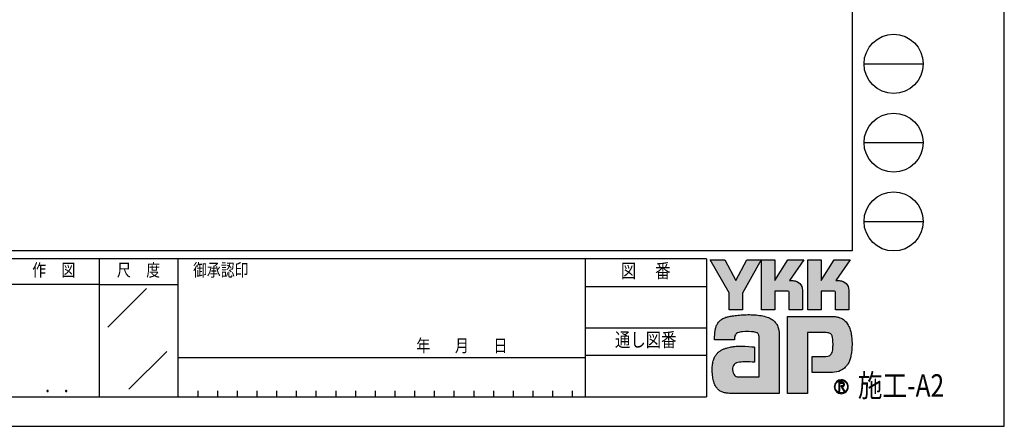
# Model space of a CAD drawing. Units: millimetres. Extents: x 0 to 594, y 0 to 420.
# Drawn here: x 419 to 594, y 0 to 72 of the extents above; entities that cross this region are included whole.
import ezdxf
from ezdxf.enums import TextEntityAlignment as Align

# ---------------------------------------------------------------- set-up
doc = ezdxf.new("R2010")
doc.units = ezdxf.units.MM
doc.layers.add('YKK_ZWAK', color=7, linetype='Continuous', lineweight=30)
doc.styles.add('text-b', font='extslim2.shx', dxfattribs={"width": 0.8, "bigfont": 'extfont2.shx'})

msp = doc.modelspace()

# ---------------------------------------------------------------- hatches: boundary and pattern name
at = {"layer": 'YKK_ZWAK'}
h = msp.add_hatch(color=256, dxfattribs=at)
edge = h.paths.add_edge_path()
edge.add_arc((565.0569191258193, 7.034585053931035), 1.238270069724856, 44.93442000000454, 90.08535600000424)
edge.add_arc((565.057057124021, 7.032208181098268), 1.240647152787899, 90.09156552177444, 179.923629932956)
edge.add_arc((565.0494958951642, 7.030862733005995), 1.233088469067202, 179.8606450800957, 225.1439939985768)
edge.add_arc((565.055410111375, 7.030725697532473), 1.237170221302456, 224.9453553885791, 269.9844512830169)
edge.add_arc((565.0553342803147, 7.036834306280958), 1.243278811662044, 269.9880223087077, 314.9377721061913)
edge.add_arc((565.063709045162, 7.02880822919626), 1.231681967002312, 314.9257166602868, 360.2350799932762)
edge.add_arc((565.0667438261676, 7.038375746752972), 1.228645111287038, 359.7894949650325, 405.1328750314289)
edge.add_line((565.9335099803393, 7.909171499769566), (565.9335099032041, 7.90917145594062))
edge = h.paths.add_edge_path(flags=16)
edge.add_arc((565.0529726043582, 7.019220274299787), 1.097471396386887, 224.6282190000016, 270.10973100000103, ccw=False)
edge.add_arc((565.0447871675667, 7.029166004571866), 1.098707790426971, 179.7551273696457, 225.2972179378841, ccw=False)
edge.add_arc((565.0492834981758, 7.03620583086798), 1.103196577245694, 134.8007046283111, 180.12174601655, ccw=False)
edge.add_arc((565.0524999064394, 7.042465412228652), 1.101041778016865, 89.86602478721261, 135.1489962713425, ccw=False)
edge.add_arc((565.0573029666325, 7.034093458617126), 1.10941295974646, 45.03107645709571, 90.1150905895613, ccw=False)
edge.add_arc((565.0580436085222, 7.033737243520818), 1.109141820946339, 0.006428088108407337, 45.071149570045975, ccw=False)
edge.add_arc((565.0533106564213, 7.035625757177852), 1.113876162977944, 270.0907201390087, 359.9092589945113, ccw=False)
edge.add_line((565.0550743283527, 5.921750990468512), (565.0550744443401, 5.921750890601055))
edge = h.paths.add_edge_path(flags=0)
edge.add_arc((565.2192618426104, 7.432152758239285), 0.2357928158348529, -1.6106014017929056, 42.86139266981411, ccw=False)
edge.add_line((565.4549615041562, 7.425525424949647), (565.4451676085602, 7.350174933496334))
edge.add_line((565.4451676085602, 7.350174933496334), (565.4182030556098, 7.290776489574706))
edge.add_line((565.4182030556098, 7.290776489574706), (565.377720400826, 7.245517120362202))
edge.add_line((565.377720400826, 7.245517120362201), (565.3274215978912, 7.212581674375899))
edge.add_line((565.3274215978912, 7.212581674375899), (565.2709608333432, 7.190131116560726))
edge.add_line((565.2709608333432, 7.190131116560726), (565.2119684101482, 7.176326411861608))
edge.add_line((565.2119684101482, 7.176326411861608), (565.154146281988, 7.169400175939912))
edge.add_line((565.154146281988, 7.169400175939912), (565.1011486354008, 7.167489490168411))
edge.add_line((565.1011486354008, 7.167489490168411), (564.9615969233646, 7.167489490168411))
edge.add_line((564.9615969233646, 7.167489490168411), (565.0320295776168, 7.047689492295114))
edge.add_line((565.0320295776168, 7.047689492295114), (565.4924809649768, 6.256808884325329))
edge.add_line((565.4924809649768, 6.256808884325329), (565.6767904912108, 6.256808884325329))
edge.add_line((565.6767904912108, 6.256808884325329), (565.2327948850573, 7.018073862836804))
edge.add_line((565.2327948850573, 7.018073862836804), (565.2743523005876, 7.026337578798553))
edge.add_line((565.2743523005876, 7.026337578798553), (565.3139990303462, 7.036822466969683))
edge.add_line((565.3139990303462, 7.036822466969683), (565.3516156564727, 7.04950464377804))
edge.add_line((565.3516156564727, 7.04950464377804), (565.3871305282507, 7.064384109223628))
edge.add_line((565.3871305282507, 7.064384109223628), (565.420376460675, 7.081460863306438))
edge.add_line((565.420376460675, 7.081460863306438), (565.451305686601, 7.100734906026485))
edge.add_line((565.451305686601, 7.100734906026485), (565.4797749045965, 7.122158470239482))
edge.add_line((565.4797749045965, 7.122158470239482), (565.5056408132282, 7.145755439517535))
edge.add_arc((565.2238970432389, 7.414274616858486), 0.3892070150030582, 316.3767372757113, 361.6565045120804)
edge.add_line((565.6129414058727, 7.425525591502702), (565.611230085676, 7.466726765558075))
edge.add_line((565.611230085676, 7.466726765558072), (565.6060712340928, 7.50644514603321))
edge.add_line((565.6060712340928, 7.50644514603321), (565.5975686824097, 7.544563327174716))
edge.add_line((565.5975686824097, 7.544563327174715), (565.5856985470542, 7.580890240405438))
edge.add_line((565.5856985470542, 7.580890240405438), (565.570556362315, 7.615330351436793))
edge.add_line((565.570556362315, 7.615330351436794), (565.55211824462, 7.647692591691644))
edge.add_line((565.55211824462, 7.647692591691643), (565.5304797282578, 7.677905310453544))
edge.add_line((565.5304797282578, 7.677905310453544), (565.5056408132282, 7.70577743914536))
edge.add_line((565.5056408132282, 7.705777439145361), (565.4730875043962, 7.734557143578644))
edge.add_line((565.4730875043962, 7.734557143578644), (565.4369277761707, 7.759634894329631))
edge.add_line((565.4369277761707, 7.759634894329631), (565.3973526971282, 7.781010691398334))
edge.add_line((565.3973526971282, 7.781010691398334), (565.3545294522744, 7.798589000496169))
edge.add_line((565.3545294522744, 7.798589000496169), (565.3086013430418, 7.81234593805099))
edge.add_line((565.3086013430418, 7.81234593805099), (565.2597355544357, 7.822209853346382))
edge.add_line((565.2597355544357, 7.822209853346382), (565.2080992714607, 7.828180746382332))
edge.add_line((565.2080992714607, 7.828180746382331), (565.153811911978, 7.830186966442414))
edge.add_line((565.153811911978, 7.830186966442414), (564.6208022324448, 7.830186966442414))
edge.add_line((564.6208022324448, 7.830186966442414), (564.6208022324448, 6.262063270196969))
edge.add_line((564.6208022324448, 6.262063270196969), (564.7818969265547, 6.262063270196969))
edge.add_line((564.7818969265547, 6.262063270196969), (564.7818969265547, 7.670238683795388))
edge.add_line((564.7818969265547, 7.670238683795389), (565.153811911978, 7.670238683795389))
edge.add_line((565.153811911978, 7.670238683795389), (565.192216695985, 7.668972854471769))
edge.add_line((565.192216695985, 7.668972854471768), (565.2283525406388, 7.665223133645187))
edge.add_line((565.2283525406388, 7.665223133645187), (565.2621239116502, 7.659013404887804))
edge.add_line((565.2621239116502, 7.659013404887805), (565.2934352747308, 7.650391435343892))
edge.add_line((565.2934352747308, 7.650391435343892), (565.3221910955917, 7.639404992157742))
edge.add_line((565.3221910955917, 7.639404992157742), (565.3482958399449, 7.626077958901499))
edge.add_line((565.3482958399449, 7.626077958901499), (565.3716300899292, 7.610434219147321))
edge.add_line((565.3716300899292, 7.61043421914732), (565.3920983112566, 7.592545423611647))
edge = h.paths.add_edge_path()
edge.add_arc((548.6475970331951, 3.103088365884882), 16.73788838091764, 87.51793533789117, 91.66438817798303, ccw=False)
edge.add_arc((548.865031765748, 7.764556651998893), 12.0713867587524, 81.92630775827172, 87.59083149003868, ccw=False)
edge.add_arc((549.5068861034857, 12.16318881782784), 7.626227038658206, 73.67137372319678, 82.05943302216542, ccw=False)
edge.add_arc((550.4590048399912, 15.34984785728461), 4.300454318503593, 60.60528288235582, 73.90849856206052, ccw=False)
edge.add_arc((550.8488005747095, 16.12718476952928), 3.432127646807253, 52.17347151869302, 59.90541998732709, ccw=False)
edge.add_arc((551.1974088019282, 16.57844796533273), 2.861896251119616, 43.550417611697185, 52.14560577150593, ccw=False)
edge.add_arc((551.3894569409448, 16.76405297805081), 2.594826286600957, 34.486592603155884, 43.50182013355408, ccw=False)
edge.add_arc((551.3907970189449, 16.76800854129592), 2.591483230286852, 25.589150532179588, 34.43128324084438, ccw=False)
edge.add_arc((551.1602166868101, 16.65996843466269), 2.846111886168563, 17.430889992152515, 25.54590504502329, ccw=False)
edge.add_line((553.8756321761616, 17.51253607935708), (553.9754164565104, 17.10912192931352))
edge.add_line((553.9754164565104, 17.10912192931352), (554.031948871775, 16.67725917780934))
edge.add_line((554.031948871775, 16.67725917780934), (554.0497899001662, 16.21709439331476))
edge.add_line((554.0497899001662, 16.21709439331476), (554.0497899001662, 5.849999999999998))
edge.add_line((554.0497899001662, 5.849999999999998), (545.5661301225416, 5.850000000000009))
edge.add_arc((545.5314019099366, 12.38351282663157), 6.533605123093209, 263.6848746649657, 270.30454692996693, ccw=False)
edge.add_arc((545.2319988784491, 9.717339148950664), 3.850678987483773, 253.6910188856236, 263.74909316651673, ccw=False)
edge.add_arc((544.8783488611813, 8.502632368354883), 2.585540007235372, 239.8785013092506, 253.6535482446693, ccw=False)
edge.add_arc((544.6852101252897, 8.15135995341209), 2.184797928423253, 223.6420534782394, 239.6366294170092, ccw=False)
edge.add_arc((544.9179536635618, 8.356091032740236), 2.494552908077258, 208.2977657543146, 223.3556061597567, ccw=False)
edge.add_arc((545.9495531692186, 8.905120258538446), 3.663145717602911, 196.3102007627956, 208.2099283034396, ccw=False)
edge.add_arc((548.3187378921618, 9.605013984523307), 6.133543102783777, 187.8047148541581, 196.3697110093884, ccw=False)
edge.add_arc((552.8058635020892, 10.2361514578331), 10.66482155304197, 181.90947941747, 187.890417651308, ccw=False)
edge.add_arc((548.9826383115653, 10.17598548347364), 6.842045170349199, 174.5558801097811, 182.4727230497112, ccw=False)
edge.add_arc((546.9325451567752, 10.37233412576035), 4.782571108204217, 164.9753667854606, 174.5673877291291, ccw=False)
edge.add_arc((545.7704153549075, 10.68219421026897), 3.579843531879053, 153.8917779352915, 164.9434116692564, ccw=False)
edge.add_arc((545.2409292264679, 10.93679132780235), 2.992346988409487, 142.0468818398481, 153.8077060405168, ccw=False)
edge.add_arc((545.138736676018, 11.00998716472652), 2.866754657186219, 130.6022050713166, 141.9442693377321, ccw=False)
edge.add_arc((545.3075354686267, 10.80706773073227), 3.130677743524115, 120.6072426230102, 130.5308147201115, ccw=False)
edge.add_arc((545.6408852456922, 10.24023870849234), 3.788260317553159, 112.58837614452031, 120.58161543404361, ccw=False)
edge.add_arc((546.0894391772284, 9.162459187219273), 4.955654555251802, 106.6130308198951, 112.5902350136673, ccw=False)
edge.add_arc((546.7948658662691, 6.791412392052058), 7.42941429859565, 99.8719301064018, 106.59824860692939, ccw=False)
edge.add_arc((547.190076907317, 4.56496127617685), 9.690659876503023, 94.78469170294773, 99.91711416395009, ccw=False)
edge.add_arc((547.3824672302482, 2.349807705159298), 11.91414364915139, 90.80098592879739, 94.81811646898808, ccw=False)
edge.add_arc((547.4117204087994, 0.7003131793625288), 13.56388734684266, 87.57779436069052, 90.82713927416393, ccw=False)
edge.add_line((547.9849692454023, 14.25208154106248), (548.6503113277566, 14.20817548958335))
edge.add_line((548.6503113277566, 14.20817548958335), (549.1733615577058, 14.14954131997032))
edge.add_line((549.1733615577058, 14.14954131997032), (549.5155176122381, 14.09460910403958))
edge.add_line((549.5155176122381, 14.09460910403958), (549.6381358716243, 14.06181695948615))
edge.add_line((549.6381358716243, 14.06181695948615), (549.6381358716243, 11.37255061966647))
edge.add_line((549.6381358716243, 11.37255061966647), (549.249120248546, 11.41360648018166))
edge.add_line((549.249120248546, 11.41360648018166), (548.8224879993413, 11.43670189444471))
edge.add_line((548.8224879993413, 11.43670189444471), (548.3858007662643, 11.44563435042649))
edge.add_line((548.3858007662643, 11.44563435042649), (547.9666679587126, 11.44429687038644))
edge.add_line((547.9666679587126, 11.44429687038644), (547.5926512189407, 11.43655859301185))
edge.add_line((547.5926512189407, 11.43655859301185), (547.2913360727745, 11.42624088984573))
edge.add_line((547.2913360727745, 11.42624088984573), (547.0903080460401, 11.41721289957537))
edge.add_line((547.0903080460401, 11.41721289957537), (547.0171765481357, 11.41336764446022))
edge.add_line((547.0171765481357, 11.41336764446022), (546.7131386747452, 11.35781445565374))
edge.add_line((546.7131386747452, 11.35781445565374), (546.4509687033228, 11.27080660233388))
edge.add_line((546.4509687033228, 11.27080660233388), (546.2307144010126, 11.15174699519704))
edge.add_line((546.2307144010126, 11.15174699519704), (546.0523996513871, 11.00008631208391))
edge.add_line((546.0523996513871, 11.00008631208391), (545.9159766873017, 10.81525134726305))
edge.add_line((545.9159766873017, 10.81525134726305), (545.8214932759009, 10.59671666214728))
edge.add_line((545.8214932759009, 10.59671666214728), (545.7689255336123, 10.34388516743302))
edge.add_line((545.7689255336123, 10.34388516743302), (545.7583212275805, 10.05620754096096))
edge.add_line((545.7583212275805, 10.05620754096096), (545.7918776464425, 9.739845744344196))
edge.add_line((545.7918776464425, 9.739845744344196), (545.8590860184552, 9.478320629369588))
edge.add_line((545.8590860184552, 9.478320629369588), (545.9557667184932, 9.26664052945909))
edge.add_line((545.9557667184932, 9.26664052945909), (546.0777401214317, 9.099813778034653))
edge.add_line((546.0777401214317, 9.099813778034653), (546.2207549514287, 8.972848708518214))
edge.add_line((546.2207549514287, 8.972848708518214), (546.3806315833592, 8.880705887187432))
edge.add_line((546.3806315833592, 8.880705887187432), (546.5531665085261, 8.818441414608547))
edge.add_line((546.5531665085261, 8.818441414608547), (546.7341323346596, 8.781015857059211))
edge.add_line((546.7341323346596, 8.781015857059211), (550.4685915586364, 8.781015857059211))
edge.add_line((550.4685915586364, 8.781015857059211), (550.4685915586364, 15.69050939468827))
edge.add_line((550.4685915586364, 15.69050939468827), (550.4696663193828, 15.8275055645051))
edge.add_line((550.4696663193828, 15.8275055645051), (550.4625251313118, 15.96142075351538))
edge.add_line((550.4625251313118, 15.96142075351538), (550.4449945893583, 16.09046369380833))
edge.add_line((550.4449945893583, 16.09046369380833), (550.4149251720291, 16.2128670010453))
edge.add_line((550.4149251720291, 16.2128670010453), (550.3701434742597, 16.32691105803195))
edge.add_line((550.3701434742597, 16.32691105803195), (550.3084760909843, 16.43080459685748))
edge.add_line((550.3084760909843, 16.43080459685748), (550.2277257335662, 16.52282800032754))
edge.add_line((550.2277257335662, 16.52282800032754), (550.1257667640843, 16.60119000053134))
edge.add_line((550.1257667640843, 16.60119000053134), (549.9067544075257, 16.68717086024902))
edge.add_line((549.9067544075257, 16.68717086024902), (549.5565734727533, 16.76001575528761))
edge.add_line((549.5565734727533, 16.76001575528761), (549.1098073722313, 16.81375379261116))
edge.add_line((549.1098073722313, 16.81375379261116), (548.6010634019963, 16.84243796275586))
edge.add_line((548.6010634019963, 16.84243796275586), (548.0649249745122, 16.84014513983006))
edge.add_line((548.0649249745122, 16.84014513983006), (547.5359993858135, 16.80095219794183))
edge.add_arc((548.0285005516425, 12.39080248088553), 4.437564413638937, 96.37207465332364, 102.7534079932587)
edge.add_arc((547.5660724439238, 14.38559687175422), 2.389923453353784, 102.4978957058429, 112.8463169705308)
edge.add_line((546.6381591415512, 16.58802984829871), (546.4747806247502, 16.49600674881005))
edge.add_line((546.4747806247502, 16.49600674881005), (546.3472184659299, 16.38363454187347))
edge.add_line((546.3472184659299, 16.38363454187347), (546.2508004851858, 16.25244208008758))
edge.add_line((546.2508004851858, 16.25244208008758), (546.1807738516602, 16.10393402849743))
edge.add_line((546.1807738516602, 16.10393402849743), (546.1324812687853, 15.93966281929238))
edge.add_line((546.1324812687853, 15.93966281929238), (546.101217672849, 15.76115700108962))
edge.add_line((546.101217672849, 15.76115700108962), (546.0822302329948, 15.56989735536208))
edge.add_line((546.0822302329948, 15.56989735536208), (546.0708616526542, 15.36746019787124))
edge.add_line((546.0708616526542, 15.36746019787124), (542.5556058538132, 15.35890987904376))
edge.add_line((542.5556058538132, 15.35890987904376), (542.5658519062631, 15.83968618629843))
edge.add_line((542.5658519062631, 15.83968618629843), (542.5853886682768, 16.37983705390254))
edge.add_arc((548.9595496237076, 16.01508789066233), 6.384588462682951, 171.5562215410689, 176.7249302596008, ccw=False)
edge.add_arc((546.7960571790021, 16.33800184010099), 4.197131393392633, 163.4838524862979, 171.5798233267247, ccw=False)
edge.add_arc((545.7105157577228, 16.66003424816221), 3.064830628693762, 152.2125045740698, 163.4864976584896, ccw=False)
edge.add_arc((545.2415289961972, 16.90254997126324), 2.536870159092085, 138.0385215069475, 152.1201504079613, ccw=False)
edge.add_arc((545.2411643873346, 16.89068588834219), 2.544547879630246, 122.6046286721755, 137.8343845030808, ccw=False)
edge.add_arc((545.5775979540028, 16.34650477516311), 3.184269464341502, 108.3742079196818, 122.4280899168771, ccw=False)
edge.add_arc((546.1104895316591, 14.45146745349691), 5.151488124231789, 100.93159373946662, 107.3549899713762, ccw=False)
edge.add_arc((547.8518045151399, 6.003488434740375), 13.7768108734072, 97.86054447666243, 101.3793790624714, ccw=False)
edge.add_arc((548.6693297477874, 0.3236666664469983), 19.51509906391169, 94.9020122383065, 97.95760039023003, ccw=False)
edge.add_arc((548.7250070609063, -0.1309415303882417), 19.97280909186211, 91.61689723320711, 94.94970856324011, ccw=False)
edge = h.paths.add_edge_path()
edge.add_arc((561.308909535839, 13.57768177411834), 5.553974917045476, 339.2249822109074, 347.31457413522867, ccw=False)
edge.add_arc((563.9077822021923, 12.57139002137082), 2.76721438640445, 326.232506105816, 339.6193101912206, ccw=False)
edge.add_arc((562.8566470938778, 13.35477710679433), 4.076998638346849, 318.6736738685038, 325.291117261846, ccw=False)
edge.add_arc((563.2656155463118, 12.99607976457344), 3.53301479333784, 311.57032693292746, 318.6624294560672, ccw=False)
edge.add_line((565.6099080996937, 10.35288360195103), (565.2854820452065, 10.10072651943699))
edge.add_line((565.2854820452065, 10.10072651943699), (564.9475294993719, 9.90249287064346))
edge.add_line((564.9475294993719, 9.90249287064346), (564.5986143939231, 9.754558024784767))
edge.add_line((564.5986143939231, 9.754558024784767), (564.2412206203633, 9.653339446039352))
edge.add_line((564.2412206203633, 9.653339446039352), (563.8779037209118, 9.595254598585628))
edge.add_line((563.8779037209118, 9.595254598585628), (563.5111475870717, 9.576673179457757))
edge.add_line((563.5111475870717, 9.576673179457757), (559.8991633210483, 9.576673179457757))
edge.add_line((559.8991633210484, 9.576673179457757), (559.8991633210484, 12.41406543371328))
edge.add_line((559.8991633210484, 12.41406543371328), (561.9359543534719, 12.41406543371328))
edge.add_line((561.9359543534716, 12.41406543371328), (562.3114996418608, 12.41929593601277))
edge.add_line((562.3114996418608, 12.41929593601277), (562.6416900267486, 12.45127603911332))
edge.add_line((562.6416900267486, 12.45127603911332), (562.9250686102349, 12.53439087017369))
edge.add_arc((562.5968447272852, 13.27448701254691), 0.8096130046474435, 293.9167198020607, 314.0937636770705)
edge.add_arc((562.4864842950566, 13.37190887985505), 0.9564429963567288, 314.7809858171833, 333.9292818603054)
edge.add_arc((561.7761543691888, 13.71681715154789), 1.746080422875385, 334.0067642612808, 347.3498910530206)
edge.add_arc((559.8384845266982, 14.16553403661857), 3.735006338165794, 347.1430841971024, 355.4000769567033)
edge.add_arc((555.5982314394668, 14.5299413765165), 7.99085970789162, 355.2339044354777, 360.2919344246422)
edge.add_line((563.588987421288, 14.57065636385587), (563.5845895714139, 15.01833014027317))
edge.add_line((563.5845895714139, 15.01833014027317), (563.5632376579173, 15.42158037234908))
edge.add_line((563.5632376579173, 15.42158037234908), (563.5127239028333, 15.77570209652519))
edge.add_line((563.5127239028333, 15.77570209652519), (563.4209154515124, 16.07596636551719))
edge.add_arc((562.5260487265658, 15.70245300490481), 0.9696899947779544, 22.65543833577818, 39.38165319254834)
edge.add_arc((562.6624859214646, 15.80677128608414), 0.7980665616032964, 39.80779662168958, 59.75378181766489)
edge.add_arc((562.5652972620848, 15.62421450836643), 1.004759072351202, 60.2099075952289, 77.9241821391358)
edge.add_arc((562.4155915276533, 14.92136185539695), 1.72337817449582, 77.94572257653977, 90.6379405877308)
edge.add_line((562.3964035494223, 16.64463320774397), (559.0436059997132, 16.64463421826091))
edge.add_line((559.0436059997132, 16.64463421826091), (559.0436059997132, 5.849999999999998))
edge.add_line((559.0436059997132, 5.849999999999998), (555.5298309823454, 5.849999999999998))
edge.add_line((555.5298309823454, 5.849999999999998), (555.5298309823454, 19.50798791543675))
edge.add_line((555.5298309823454, 19.50798791543675), (563.6962930383305, 19.50798791543673))
edge.add_arc((563.5628331461462, 15.7510374069747), 3.759320239864523, 78.73197638228407, 87.96551099663128, ccw=False)
edge.add_arc((563.6730704865957, 16.31472970010096), 3.184954157251042, 69.03033976751078, 78.69541395760308, ccw=False)
edge.add_arc((563.7758356050654, 16.5887682783452), 2.892288991452597, 59.39483710465419, 68.98849810507733, ccw=False)
edge.add_arc((563.8233371715772, 16.67225876206978), 2.796245574904183, 50.30120407773171, 59.36159834971102, ccw=False)
edge.add_arc((563.806028978089, 16.65262026764397), 2.82241143037942, 42.052094386532076, 50.28551138206183, ccw=False)
edge.add_line((565.9017714456992, 18.54308840855269), (566.1309604990972, 18.25386154216583))
edge.add_line((566.1309604990972, 18.25386154216583), (566.3026356156668, 17.97363559020263))
edge.add_line((566.3026356156668, 17.97363559020263), (566.4224117299681, 17.7200398211796))
edge.add_arc((562.4121164899453, 15.84959450559666), 4.42504616820383, 14.762666767433927, 25.00485748335808, ccw=False)
edge.add_arc((559.6981946792448, 15.10991018195215), 7.237902473747034, 7.913901303099578, 14.950413391764073, ccw=False)
edge.add_arc((556.9874341345803, 14.71575387795945), 9.977130104131499, 2.54376124885772, 8.012513468653424, ccw=False)
edge.add_arc((555.4336636281191, 14.63403593855476), 11.53300335585529, -2.2358079076054196, 2.6067419484268726, ccw=False)
edge.add_arc((555.8772034648861, 14.60551185023731), 11.08869403715307, 352.89369634160334, 357.82205712252204, ccw=False)
edge.add_arc((558.1965747676434, 14.30374670183575), 8.749816760317437, 347.1516583689589, 352.9756549716444, ccw=False)
edge = h.paths.add_edge_path()
edge.add_arc((556.4852686037178, 24.12156645692757), 1.756576526995376, 78.2679820538109, 90.11215451062168, ccw=False)
edge.add_arc((556.5104464321669, 24.24942090157364), 1.626274082588544, 66.1996322208172, 78.2205829240122, ccw=False)
edge.add_line((557.1667312400116, 25.7373918833779), (557.4510732927369, 25.57498543739102))
edge.add_line((557.4510732927369, 25.57498543739102), (557.6918435835186, 25.36320980319195))
edge.add_line((557.6918435835186, 25.36320980319195), (557.8854199357438, 25.111094815642))
edge.add_line((557.8854199357438, 25.11109481564201), (558.0281959300196, 24.82762069786725))
edge.add_line((558.0281959300198, 24.82762069786725), (558.1164934962353, 24.52183932371017))
edge.add_line((558.1164934962353, 24.52183932371017), (558.1467539821414, 24.20273091629688))
edge.add_line((558.1467539821414, 24.20273091629687), (558.1467539821414, 20.67352711132404))
edge.add_line((558.1467539821414, 20.67352711132405), (555.8238138718634, 20.67352711132405))
edge.add_line((555.8238138718634, 20.67352711132405), (555.8238138718633, 23.68409914719427))
edge.add_arc((555.4942528165897, 23.69227907960661), 0.3296625554219868, 358.5781712163376, 452.1682981404258)
edge.add_line((555.4817800637252, 24.02170559779138), (553.2469913896969, 24.02171732301902))
edge.add_line((553.2469913896969, 24.02171732301901), (553.2469913896969, 20.68207743015153))
edge.add_line((553.2469913896969, 20.68207743015153), (550.8660619662534, 20.68207743015153))
edge.add_line((550.8660619662534, 20.68207743015153), (550.8660619662534, 29.55))
edge.add_line((550.8660619662534, 29.55), (553.2469913896969, 29.55))
edge.add_line((553.2469913896969, 29.55), (553.2469913896969, 25.92222869278972))
edge.add_line((553.2469913896969, 25.92222869278972), (555.5888234055407, 29.55))
edge.add_line((555.5888234055407, 29.55), (558.3856852378682, 29.55))
edge.add_line((558.3856852378682, 29.55), (555.8764771484404, 25.87813961861227))
edge.add_line((555.8764771484404, 25.87813961861227), (555.965419571104, 25.87813961861227))
edge.add_line((555.965419571104, 25.87813961861227), (556.0635571690428, 25.87813961861227))
edge.add_line((556.0635571690428, 25.87813961861227), (556.1643458434896, 25.87813961861227))
edge.add_line((556.1643458434896, 25.87813961861227), (556.2613609135378, 25.87813961861227))
edge.add_line((556.2613609135378, 25.87813961861227), (556.3480821639919, 25.87813961861227))
edge.add_line((556.3480821639919, 25.87813961861227), (556.4180610303731, 25.87813961861227))
edge.add_line((556.4180610303731, 25.87813961861227), (556.4648011810588, 25.87813961861227))
edge.add_line((556.4648011810588, 25.87813961861227), (556.4818301679967, 25.87813961861227))
h.paths.add_polyline_path([(541.8013865290844, 29.55), (544.3901985644671, 29.55), (546.3340347341068, 25.88602119741972), (548.2727598193077, 29.55), (550.8634108897455, 29.55), (547.5436660124736, 23.64328212240052), (547.5436660124736, 20.67945023721571), (545.1824883031936, 20.67945023721571), (545.1824883031936, 23.72293383550009)])
edge = h.paths.add_edge_path()
edge.add_arc((564.7108484322039, 24.1184311434381), 1.759711616398463, 78.27850698300182, 90.10825959996271, ccw=False)
edge.add_arc((564.7351060917038, 24.2418375360765), 1.633951134636795, 66.24829879555682, 78.23226323267932, ccw=False)
edge.add_line((565.3932189082994, 25.73739222615418), (565.6783906905443, 25.57498543739102))
edge.add_line((565.6783906905443, 25.57498543739102), (565.9201402077838, 25.36320980319195))
edge.add_line((565.9201402077838, 25.36320980319195), (566.1146719028949, 25.111094815642))
edge.add_line((566.1146719028949, 25.11109481564201), (566.2582838221957, 24.82762069786725))
edge.add_line((566.2582838221957, 24.82762069786725), (566.3472023612871, 24.52183932371017))
edge.add_line((566.3472023612871, 24.52183932371017), (566.3776539157703, 24.20273091629688))
edge.add_line((566.3776539157703, 24.20273091629687), (566.3776539157703, 20.6794502372157))
edge.add_line((566.3776539157703, 20.67945023721571), (564.0494355360487, 20.67945023721571))
edge.add_line((564.0494355360487, 20.67945023721571), (564.0494355360487, 23.68409914719426))
edge.add_arc((563.7214161809043, 23.69383793640476), 0.3281638940598408, 358.299406285007, 452.4345457850643)
edge.add_line((563.7074764169981, 24.02170562976102), (561.4751924796734, 24.02171732301901))
edge.add_line((561.4751924796734, 24.02171732301901), (561.4751924796734, 20.6794502372157))
edge.add_line((561.4751924796734, 20.67945023721571), (559.0929733433345, 20.67945023721571))
edge.add_line((559.0929733433345, 20.67945023721571), (559.0929733433345, 29.55))
edge.add_line((559.0929733433345, 29.55), (561.4751924796734, 29.55))
edge.add_line((561.4751924796734, 29.55), (561.4751924796734, 25.92222869278972))
edge.add_line((561.4751924796734, 25.92222869278972), (563.8144450697257, 29.55))
edge.add_line((563.8144450697257, 29.55), (566.6113307856253, 29.55))
edge.add_line((566.6113307856253, 29.55), (564.1020988126257, 25.87813961861227))
edge.add_line((564.1020988126257, 25.87813961861227), (564.191996578175, 25.87813961861227))
edge.add_line((564.191996578175, 25.87813961861227), (564.2905640804124, 25.87813961861227))
edge.add_line((564.2905640804124, 25.87813961861227), (564.3914244055757, 25.87813961861227))
edge.add_line((564.3914244055757, 25.87813961861227), (564.4882484070467, 25.87813961861227))
edge.add_line((564.4882484070467, 25.87813961861227), (564.5746114039188, 25.87813961861227))
edge.add_line((564.5746114039188, 25.87813961861227), (564.6442081331456, 25.87813961861227))
edge.add_line((564.6442081331456, 25.87813961861227), (564.6906377973932, 25.87813961861227))
edge.add_line((564.6906377973932, 25.87813961861227), (564.7075234828988, 25.87813961861227))

# ---------------------------------------------------------------- linework, layer by layer
for p, q in [((594, 0), (594, 420)), ((567.0013865290846, 402.1499999999999), (567.0013865290846, 31.15)), ((569.1013865290845, 64.39999999999999), (579.6013865290846, 64.39999999999999)), ((569.1013865290845, 50.4), (579.6013865290846, 50.4)), ((569.1013865290845, 36.4), (579.6013865290846, 36.4)), ((567.0013865290846, 31.15), (21.00138652908465, 31.15)), ((433.3013865290847, 29.75), (385.0013865290847, 29.75)), ((433.3013865290847, 29.75), (433.3013865290847, 5.25)), ((447.3013865290847, 29.75), (433.3013865290847, 29.75)), ((519.5763865290846, 29.75), (447.3013865290847, 29.75)), ((447.3013865290847, 29.75), (447.3013865290847, 5.25)), ((519.5763865290846, 29.75), (519.5763865290846, 5.25)), ((541.1013865290847, 29.75), (519.5763865290846, 29.75)), ((541.1013865290847, 29.75), (541.1013865290846, 5.25)), ((433.3013865290847, 25.2), (385.0013865290846, 25.2)), ((433.3013865290847, 25.2), (447.3013865290847, 25.2)), ((434.8473197862153, 17.61961572380279), (441.702609860079, 24.47490579766641)), ((519.5763865290846, 24.85), (541.1013865290846, 24.85)), ((519.5763865290846, 17.5), (541.1013865290846, 17.5)), ((438.5970226871885, 6.580808277678193), (445.332436235241, 13.31622182573064)), ((447.3013865290847, 12.25), (519.5763865290846, 12.25)), ((541.1013865290846, 12.6), (519.5763865290846, 12.6)), ((385.0013865290847, 5.25), (433.3013865290847, 5.25)), ((433.3013865290847, 5.25), (447.3013865290847, 5.25)), ((447.3013865290847, 5.25), (519.5763865290846, 5.25)), ((450.8013865290847, 6.299999999999999), (450.8013865290847, 5.25)), ((454.3013865290847, 6.299999999999999), (454.3013865290847, 5.25)), ((457.8013865290847, 6.299999999999999), (457.8013865290847, 5.25)), ((461.3013865290847, 6.299999999999999), (461.3013865290847, 5.25)), ((464.8013865290847, 6.299999999999999), (464.8013865290847, 5.25)), ((468.3013865290847, 6.299999999999999), (468.3013865290847, 5.25)), ((471.8013865290847, 6.299999999999999), (471.8013865290847, 5.25)), ((475.3013865290847, 6.299999999999999), (475.3013865290847, 5.25)), ((478.8013865290847, 6.299999999999999), (478.8013865290847, 5.25)), ((482.3013865290847, 6.299999999999999), (482.3013865290847, 5.25)), ((485.8013865290847, 6.299999999999999), (485.8013865290847, 5.25)), ((489.3013865290847, 6.299999999999999), (489.3013865290847, 5.25)), ((492.8013865290847, 6.299999999999999), (492.8013865290847, 5.25)), ((496.3013865290847, 6.299999999999999), (496.3013865290847, 5.25)), ((499.8013865290847, 6.299999999999999), (499.8013865290847, 5.25)), ((503.3013865290847, 6.299999999999999), (503.3013865290847, 5.25)), ((506.8013865290847, 6.299999999999999), (506.8013865290847, 5.25)), ((510.3013865290847, 6.299999999999999), (510.3013865290847, 5.25)), ((513.8013865290847, 6.299999999999999), (513.8013865290847, 5.25)), ((517.3013865290847, 6.299999999999999), (517.3013865290847, 5.25)), ((519.5763865290846, 5.25), (541.1013865290846, 5.25)), ((-9e-16, 0), (594, 0))]:
    msp.add_line(p, q, dxfattribs=at)
at = {"layer": 'YKK_ZWAK', "linetype": 'ByBlock', "lineweight": -2}
msp.add_lwpolyline([(541.8013865290844, 29.55), (544.3901985644671, 29.55), (546.3340347341068, 25.88602119741972), (548.2727598193077, 29.55), (550.8634108897455, 29.55), (547.5436660124736, 23.64328212240052), (547.5436660124736, 20.67945023721571), (545.1824883031936, 20.67945023721571), (545.1824883031936, 23.72293383550009)], close=True, dxfattribs=at)
for points in [[(556.4818301679967, 25.87813961861227, -0.0517260100804869), (556.8424411636, 25.84144693465221, -0.0524994454876206), (557.1667312400116, 25.7373918833779), (557.4510732927369, 25.57498543739102), (557.6918435835186, 25.36320980319195), (557.8854199357438, 25.11109481564201), (558.0281959300198, 24.82762069786725), (558.1164934962353, 24.52183932371017), (558.1467539821414, 24.20273091629687), (558.1467539821414, 20.67352711132405), (555.8238138718634, 20.67352711132405), (555.8238138718633, 23.68409914719427, 0.432687496610367), (555.4817800637252, 24.02170559779138), (553.2469913896969, 24.02171732301901), (553.2469913896969, 20.68207743015153), (550.8660619662534, 20.68207743015153), (550.8660619662534, 29.55), (553.2469913896969, 29.55), (553.2469913896969, 25.92222869278972), (555.5888234055407, 29.55), (558.3856852378682, 29.55), (555.8764771484404, 25.87813961861227), (555.965419571104, 25.87813961861227), (556.0635571690428, 25.87813961861227), (556.1643458434896, 25.87813961861227), (556.2613609135378, 25.87813961861227), (556.3480821639919, 25.87813961861227), (556.4180610303731, 25.87813961861227), (556.4648011810588, 25.87813961861227)], [(564.7075234828988, 25.87813961861227, -0.051662923521697), (565.0683419610567, 25.84144691519299, -0.052337619024468), (565.3932189082994, 25.73739222615418), (565.6783906905443, 25.57498543739102), (565.9201402077838, 25.36320980319195), (566.1146719028949, 25.11109481564201), (566.2582838221957, 24.82762069786725), (566.3472023612871, 24.52183932371017), (566.3776539157703, 24.20273091629687), (566.3776539157703, 20.67945023721571), (564.0494355360487, 20.67945023721571), (564.0494355360487, 23.68409914719426, 0.4355136938325048), (563.7074764169981, 24.02170562976102), (561.4751924796734, 24.02171732301901), (561.4751924796734, 20.67945023721571), (559.0929733433345, 20.67945023721571), (559.0929733433345, 29.55), (561.4751924796734, 29.55), (561.4751924796734, 25.92222869278972), (563.8144450697257, 29.55), (566.6113307856253, 29.55), (564.1020988126257, 25.87813961861227), (564.191996578175, 25.87813961861227), (564.2905640804124, 25.87813961861227), (564.3914244055757, 25.87813961861227), (564.4882484070467, 25.87813961861227), (564.5746114039188, 25.87813961861227), (564.6442081331456, 25.87813961861227), (564.6906377973932, 25.87813961861227)], [(548.1614455938524, 19.83391513057535, -0.0180942879063277), (549.3724589483983, 19.8252737091929, -0.024721181581454), (550.5604174859034, 19.71629483266852, -0.0366161642978948), (551.6509709660271, 19.48181156718321, -0.0581115096325855), (552.5697685464714, 19.0966576897877, -0.0337497950622461), (552.9536312339471, 18.83812336712083, -0.0375211763668324), (553.2716206839847, 18.55027331776851, -0.0393566523854136), (553.5282651006723, 18.23327832275391, -0.0386002362161858), (553.7280928790867, 17.88730894557595, -0.0354232381635762), (553.8756321761616, 17.51253607935708), (553.9754164565104, 17.10912192931352), (554.031948871775, 16.67725917780934), (554.0497899001662, 16.21709439331476), (554.0497899001662, 5.849999999999998), (545.5661301225416, 5.850000000000009, -0.0288918040959043), (544.8127269077338, 5.889553930417416, -0.0439148256206971), (544.1506621604914, 6.021606533210503, -0.0601774642462495), (543.5808335474568, 6.266235458218987, -0.0699030293254474), (543.1041472286078, 6.643519741460402, -0.0657969275874251), (542.7215102056326, 7.173538561466057, -0.0519690664885366), (542.4338296237461, 7.876371260869933, -0.037389254081128), (542.2420118286099, 8.772096616319184, -0.0261026920733818), (542.146963944896, 9.880793908459095, -0.034557490484889), (542.1714562212526, 10.82512387064847, -0.0418775417324693), (542.3134688112528, 11.61214061036492, -0.0482592614009314), (542.5558431828517, 12.25756891597588, -0.05136136850738901), (542.8814209848069, 12.7771340558228, -0.0495295333776397), (543.2730428894674, 13.18655992007516, -0.0433268324194203), (543.7135502191832, 13.50157216723895, -0.0348912343847105), (544.1857840800566, 13.73789461371149, -0.0260863881558032), (544.6725862597934, 13.91125270571888, -0.0293575308065985), (545.5211190646723, 14.11082260774567, -0.0223981620624572), (546.3817634890873, 14.22185095453476, -0.0175298338817346), (547.215914812987, 14.2627871471343, -0.014178891883078), (547.9849692454023, 14.25208154106248), (548.6503113277566, 14.20817548958335), (549.1733615577058, 14.14954131997032), (549.5155176122381, 14.09460910403958), (549.6381358716243, 14.06181695948615), (549.6381358716243, 11.37255061966647), (549.249120248546, 11.41360648018166), (548.8224879993413, 11.43670189444471), (548.3858007662643, 11.44563435042649), (547.9666679587126, 11.44429687038644), (547.5926512189407, 11.43655859301185), (547.2913360727745, 11.42624088984573), (547.0903080460401, 11.41721289957537), (547.0171765481357, 11.41336764446022), (546.7131386747452, 11.35781445565374), (546.4509687033228, 11.27080660233388), (546.2307144010126, 11.15174699519704), (546.0523996513871, 11.00008631208391), (545.9159766873017, 10.81525134726305), (545.8214932759009, 10.59671666214728), (545.7689255336123, 10.34388516743302), (545.7583212275805, 10.05620754096096), (545.7918776464425, 9.739845744344196), (545.8590860184552, 9.478320629369588), (545.9557667184932, 9.26664052945909), (546.0777401214317, 9.099813778034653), (546.2207549514287, 8.972848708518214), (546.3806315833592, 8.880705887187432), (546.5531665085261, 8.818441414608547), (546.7341323346596, 8.781015857059211), (550.4685915586364, 8.781015857059211), (550.4685915586364, 15.69050939468827), (550.4696663193828, 15.8275055645051), (550.4625251313118, 15.96142075351538), (550.4449945893583, 16.09046369380833), (550.4149251720291, 16.2128670010453), (550.3701434742597, 16.32691105803195), (550.3084760909843, 16.43080459685748), (550.2277257335662, 16.52282800032754), (550.1257667640843, 16.60119000053134), (549.9067544075257, 16.68717086024902), (549.5565734727533, 16.76001575528761), (549.1098073722313, 16.81375379261116), (548.6010634019963, 16.84243796275586), (548.0649249745122, 16.84014513983006), (547.5359993858135, 16.80095219794183, 0.0278510171638468), (547.0488840284712, 16.71888859286673, 0.0451842178209498), (546.6381591415512, 16.58802984829871), (546.4747806247502, 16.49600674881005), (546.3472184659299, 16.38363454187347), (546.2508004851858, 16.25244208008758), (546.1807738516602, 16.10393402849743), (546.1324812687853, 15.93966281929238), (546.101217672849, 15.76115700108962), (546.0822302329948, 15.56989735536208), (546.0708616526542, 15.36746019787124), (542.5556058538132, 15.35890987904376), (542.5658519062631, 15.83968618629843), (542.5853886682768, 16.37983705390254, -0.0225565707222758), (542.6441673843856, 16.95259362881959, -0.0353400380862284), (542.7721008811261, 17.53118566759204, -0.0492317925525791), (542.9991129959358, 18.08883858954456, -0.0615201336222398), (543.3551262171383, 18.59877954276909, -0.0665503349233684), (543.8700631563813, 19.03423559063727, -0.0613986076075888), (544.5738466041385, 19.36843383607489, -0.0280346944577528), (545.1335773925141, 19.50947818564175, -0.0153550189529216), (545.9676545178846, 19.65085069378057, -0.0133333084937711), (547.001727163028, 19.76738526895694, -0.0145431579434434)], [(566.7273143351792, 12.35803969151536, -0.0353121700799632), (566.5017673471011, 11.60769062409164, -0.0584774722804379), (566.2081673652146, 11.03330564069756, -0.0288820706933246), (565.9183132455082, 10.66254415382702, -0.0309550164657821), (565.6099080996937, 10.35288360195103), (565.2854820452065, 10.10072651943699), (564.9475294993719, 9.90249287064346), (564.5986143939231, 9.754558024784767), (564.2412206203633, 9.653339446039352), (563.8779037209118, 9.595254598585628), (563.5111475870717, 9.576673179457757), (559.8991633210484, 9.576673179457757), (559.8991633210484, 12.41406543371328), (561.9359543534716, 12.41406543371328), (562.3114996418608, 12.41929593601277), (562.6416900267486, 12.45127603911332), (562.9250686102349, 12.53439087017369, 0.0882671288460553), (563.1602014915761, 12.69302130124313, 0.083745158605346), (563.3456114124602, 12.95157115680234, 0.0582862445597222), (563.4798497515109, 13.33443136807356, 0.0360435238119385), (563.5614603578098, 13.86599554644293, 0.0220734031753504), (563.588987421288, 14.57065636385587), (563.5845895714139, 15.01833014027317), (563.5632376579173, 15.42158037234908), (563.5127239028333, 15.77570209652519), (563.4209154515124, 16.07596636551719, 0.0731117326214678), (563.2755577909868, 16.31770486253973, 0.0872511803861705), (563.0644855824272, 16.49619605307119, 0.0774473946688399), (562.7754987509829, 16.60673989100907, 0.0554369345174518), (562.3964035494223, 16.64463320774397), (559.0436059997132, 16.64463421826091), (559.0436059997132, 5.849999999999998), (555.5298309823454, 5.849999999999998), (555.5298309823454, 19.50798791543675), (563.6962930383305, 19.50798791543673, -0.0403107082291994), (564.2973999580541, 19.43789247121284, -0.0421968599351876), (564.8128813105806, 19.28874454023169, -0.0418847103820418), (565.2483548110365, 19.07815028963319, -0.0395540362689687), (565.6094436417385, 18.82372639892134, -0.0359405218764401), (565.9017714456992, 18.54308840855269), (566.1309604990972, 18.25386154216583), (566.3026356156668, 17.97363559020263), (566.4224117299681, 17.7200398211796, -0.0447197629795074), (566.6910902411125, 16.97716589028072, -0.0307122268322105), (566.867163998131, 16.10645979152688, -0.0238664630145888), (566.9547329209848, 15.1585631114936, -0.0211327548680144), (566.9578872567452, 14.18410687349603, -0.0215073458566774), (566.8807178502573, 13.23372228163723, -0.0254174505855289)], [(565.9335099032041, 7.90917145594062, 0.1995970972806858), (565.0550744220402, 8.27285374958815, 0.4133553441987413), (563.8164110733288, 7.033861850513115, 0.2001979443820198), (564.179764723883, 6.156748974820868, 0.1990897109272768), (565.0550743726948, 5.793555521785777, 0.1986844442601123), (565.9335098327338, 6.156749138435734, 0.200316005725648), (566.2953806451416, 7.033861707456293, 0.2004703921328915), (565.9335099803393, 7.909171499769566)], [(565.0550744443401, 5.921750890601055, -0.2010974043379156), (564.271924008304, 6.248242611530398, -0.2013724321324656), (563.9460894114327, 7.033861684600608, -0.2003690060463346), (564.2719238227013, 7.818992278753361, -0.2001962315093685), (565.0550744795289, 8.143504180170975, -0.1992934801777829), (565.8413507904437, 7.818992257973207, -0.1992059581228088), (566.1671854224883, 7.033861679585661, -0.4132862458215515), (565.0550743283527, 5.921750990468512)], [(565.3920983112566, 7.592545423611647, -0.1965184448751553), (565.4549615041562, 7.425525424949647), (565.4451676085602, 7.350174933496334), (565.4182030556098, 7.290776489574706), (565.377720400826, 7.245517120362201), (565.3274215978912, 7.212581674375899), (565.2709608333432, 7.190131116560726), (565.2119684101482, 7.176326411861608), (565.154146281988, 7.169400175939912), (565.1011486354008, 7.167489490168411), (564.9615969233646, 7.167489490168411), (565.0320295776168, 7.047689492295114), (565.4924809649768, 6.256808884325329), (565.6767904912108, 6.256808884325329), (565.2327948850573, 7.018073862836804), (565.2743523005876, 7.026337578798553), (565.3139990303462, 7.036822466969683), (565.3516156564727, 7.04950464377804), (565.3871305282507, 7.064384109223628), (565.420376460675, 7.081460863306438), (565.451305686601, 7.100734906026485), (565.4797749045965, 7.122158470239482), (565.5056408132282, 7.145755439517534, 0.2001816900370092), (565.6129414058727, 7.425525591502702), (565.611230085676, 7.466726765558072), (565.6060712340928, 7.50644514603321), (565.5975686824097, 7.544563327174715), (565.5856985470542, 7.580890240405438), (565.570556362315, 7.615330351436794), (565.55211824462, 7.647692591691643), (565.5304797282578, 7.677905310453544), (565.5056408132282, 7.705777439145361), (565.4730875043962, 7.734557143578644), (565.4369277761707, 7.759634894329631), (565.3973526971282, 7.781010691398334), (565.3545294522744, 7.798589000496169), (565.3086013430418, 7.81234593805099), (565.2597355544357, 7.822209853346382), (565.2080992714607, 7.828180746382331), (565.153811911978, 7.830186966442414), (564.6208022324448, 7.830186966442414), (564.6208022324448, 6.262063270196969), (564.7818969265547, 6.262063270196969), (564.7818969265547, 7.670238683795389), (565.153811911978, 7.670238683795389), (565.192216695985, 7.668972854471768), (565.2283525406388, 7.665223133645187), (565.2621239116502, 7.659013404887805), (565.2934352747308, 7.650391435343892), (565.3221910955917, 7.639404992157742), (565.3482958399449, 7.626077958901499), (565.3716300899292, 7.61043421914732)]]:
    msp.add_lwpolyline(points, format="xyb", close=True, dxfattribs=at)
at = {"layer": 'YKK_ZWAK'}
for centre in [(574.3513865290846, 64.39999999999999), (574.3513865290846, 50.4), (574.3513865290846, 36.4)]:
    msp.add_circle(centre, 5.25, dxfattribs=at)

# ---------------------------------------------------------------- texts
at = {"layer": 'YKK_ZWAK', "style": 'text-b'}
for s, height, width, p in [('作     図', 2.25, 0.8000000000000113, (425.2513865290846, 27.475)), ('尺     度', 2.25, 0.8000000000000113, (440.3013865290847, 27.475)), ('御承認印', 2.25, 0.8000000000000113, (454.8976702659675, 27.475)), ('図\u3000 番', 2.5, 0.7999999999999546, (530.3388865290847, 27.3)), ('通し図番', 2.5, 0.7999999999999546, (530.3388865290847, 15.05))]:
    msp.add_text(s, height=height, dxfattribs=dict(at, width=width)).set_placement(p, align=Align.MIDDLE)
for s, height, width, p in [('年        月        日', 2.25, 0.8000000000000113, (489.6147412975456, 13.2027071999264)), ('施工-A2', 4, 0.8, (568.0013865290846, 5.25)), ('． ．', 2.474500060081481, 0.8000000000000115, (423.5, 5.995377206802367))]:
    msp.add_text(s, height=height, dxfattribs=dict(at, width=width)).set_placement(p)

doc.saveas('drawing.dxf')
